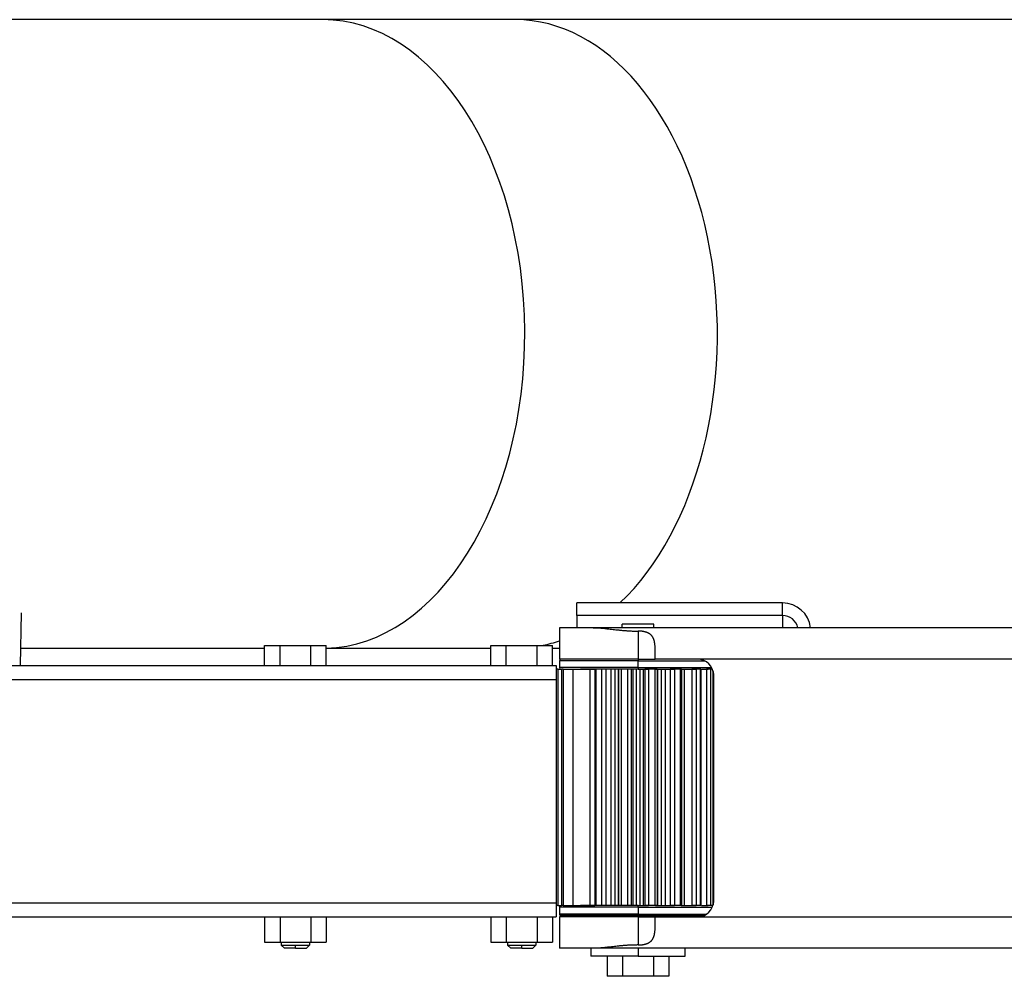
# Model space of a CAD drawing. Units: millimetres. Extents: x -26 to 420, y 0 to 522.
# Drawn here: x 131 to 147, y 212 to 227 of the extents above; entities that cross this region are included whole.
import ezdxf

# ---------------------------------------------------------------- set-up
doc = ezdxf.new("R2010")
doc.units = ezdxf.units.MM
for name, color, linetype in [('139215-150-TAPP', 7, 'Continuous'), ('BRICKA10.5X30', 7, 'Continuous'), ('BUSSN2', 7, 'Continuous'), ('Drawing', 7, 'Continuous'), ('H-LED', 7, 'Continuous'), ('L1', 7, 'Continuous'), ('LEDORA-352', 7, 'Continuous'), ('M10X25', 7, 'Continuous'), ('SLANG200-5M', 7, 'Continuous')]:
    doc.layers.add(name, color=color, linetype=linetype)

# ---------------------------------------------------------------- blocks, each defined once
blk = doc.blocks.new('SE')
at = {"layer": '139215-150-TAPP', "color": 7, "linetype": 'Continuous'}
for p, q in [((140.083, 217.368), (140.083, 217.568)), ((143.358, 217.568), (140.083, 217.568)), ((143.358, 217.368), (143.358, 217.568)), ((143.358, 217.368), (140.083, 217.368)), ((140.083, 217.368), (140.083, 217.173)), ((143.358, 217.368), (143.358, 217.173)), ((141.308, 217.229), (140.808, 217.229)), ((140.808, 217.173), (140.808, 217.229)), ((141.308, 217.173), (141.308, 217.229)), ((140.433, 212.573), (140.433, 212.593)), ((141.683, 212.573), (141.683, 212.593))]:
    blk.add_line(p, q, dxfattribs=at)
for radius, start in [(0.45, 7.0204), (0.25, 12.709)]:
    blk.add_arc((143.358, 217.118), radius, start, 90, dxfattribs=at)
at = {"layer": 'BRICKA10.5X30', "color": 7, "linetype": 'Continuous'}
for p, q in [((140.308, 212.073), (140.308, 211.948)), ((141.058, 212.073), (141.058, 211.948)), ((141.808, 211.948), (141.808, 212.073)), ((141.058, 211.948), (140.308, 211.948)), ((141.058, 211.948), (141.808, 211.948))]:
    blk.add_line(p, q, dxfattribs=at)
at = {"layer": 'BUSSN2', "color": 7, "linetype": 'Continuous'}
for p, q in [((141.058, 216.673), (141.058, 216.648)), ((141.058, 216.648), (139.807, 216.648)), ((141.058, 216.648), (139.807, 216.648)), ((139.807, 216.648), (139.808, 216.538)), ((141.058, 216.538), (139.808, 216.538)), ((140.388, 216.513), (140.142, 216.513)), ((140.779, 216.513), (140.479, 216.513)), ((141.058, 216.513), (140.892, 216.513)), ((141.058, 216.648), (142.117, 216.648)), ((141.058, 216.538), (141.058, 216.648)), ((141.058, 216.648), (142.117, 216.648)), ((141.058, 216.648), (141.058, 216.648)), ((141.058, 216.538), (142.23, 216.538)), ((141.058, 216.538), (141.058, 216.513)), ((141.058, 216.513), (141.223, 216.513)), ((141.337, 216.513), (141.637, 216.513)), ((141.744, 216.513), (141.981, 216.513)), ((142.069, 216.513), (142.173, 216.513)), ((140.388, 212.753), (140.142, 212.753)), ((140.779, 212.753), (140.479, 212.753)), ((141.058, 212.753), (140.892, 212.753)), ((141.058, 212.753), (141.223, 212.753)), ((141.058, 212.728), (141.058, 212.753)), ((141.337, 212.753), (141.637, 212.753)), ((141.744, 212.753), (141.981, 212.753)), ((142.069, 212.753), (142.173, 212.753)), ((139.808, 212.728), (139.807, 212.618)), ((141.058, 212.618), (139.807, 212.618)), ((141.058, 212.618), (139.807, 212.618)), ((141.058, 212.728), (139.808, 212.728)), ((141.058, 212.593), (139.832, 212.593)), ((141.058, 212.728), (141.058, 212.618)), ((141.058, 212.728), (142.239, 212.728)), ((141.058, 212.618), (141.058, 212.618)), ((141.058, 212.593), (141.058, 212.618)), ((141.058, 212.618), (142.151, 212.618)), ((141.058, 212.618), (142.151, 212.618)), ((141.058, 212.593), (142.106, 212.593))]:
    blk.add_line(p, q, dxfattribs=at)
for centre, start, end in [((139.832, 216.648), 90, 180), ((139.832, 216.648), 180, 180.5), ((139.833, 216.538), 180.5, 270), ((139.833, 212.728), 90, 179.5), ((139.832, 212.618), 179.5, 180), ((139.832, 212.618), 180, 270)]:
    blk.add_arc(centre, 0.025, start, end, dxfattribs=at)
at = {"layer": 'H-LED', "color": 7, "linetype": 'Continuous'}
for p, q in [((140.342, 217.173), (139.808, 217.173)), ((139.808, 217.173), (139.808, 216.673)), ((155.773, 217.173), (140.342, 217.173)), ((141.058, 217.12), (141.058, 216.673)), ((141.058, 216.673), (139.808, 216.673)), ((141.058, 216.673), (141.333, 216.673)), ((142.008, 216.673), (141.333, 216.673)), ((154.108, 216.673), (142.008, 216.673)), ((142.258, 212.823), (142.258, 216.423)), ((141.058, 212.573), (139.808, 212.573)), ((139.808, 212.573), (139.808, 212.073)), ((141.058, 212.573), (141.058, 212.127)), ((141.058, 212.573), (141.333, 212.573)), ((141.333, 212.573), (142.008, 212.573)), ((142.008, 212.573), (154.108, 212.573)), ((140.342, 212.073), (139.808, 212.073)), ((155.773, 212.073), (140.342, 212.073))]:
    blk.add_line(p, q, dxfattribs=at)
for centre, start, end in [((142.008, 216.423), 0, 90), ((142.008, 212.823), 270, 0)]:
    blk.add_arc(centre, 0.25, start, end, dxfattribs=at)
for points, knots in [([(140.342, 217.173), (140.349, 217.173), (140.356, 217.173), (140.362, 217.173), (140.369, 217.173), (140.375, 217.173), (140.382, 217.172), (140.395, 217.172), (140.409, 217.171), (140.423, 217.17), (140.436, 217.17), (140.45, 217.169), (140.464, 217.167), (140.478, 217.166), (140.492, 217.165), (140.507, 217.164), (140.521, 217.162), (140.535, 217.161), (140.55, 217.159), (140.557, 217.158), (140.564, 217.158), (140.571, 217.157), (140.579, 217.156), (140.586, 217.155), (140.593, 217.154), (140.608, 217.153), (140.623, 217.151), (140.638, 217.149), (140.653, 217.148), (140.668, 217.146), (140.683, 217.144), (140.698, 217.142), (140.713, 217.141), (140.728, 217.139), (140.736, 217.138), (140.744, 217.138), (140.751, 217.137), (140.759, 217.136), (140.767, 217.135), (140.774, 217.135), (140.782, 217.134), (140.79, 217.133), (140.798, 217.132), (140.805, 217.132), (140.813, 217.131), (140.821, 217.13), (140.829, 217.13), (140.837, 217.129), (140.844, 217.128), (140.852, 217.128), (140.86, 217.127), (140.868, 217.127), (140.876, 217.126), (140.884, 217.125), (140.891, 217.125), (140.899, 217.124), (140.907, 217.124), (140.915, 217.124), (140.923, 217.123), (140.931, 217.123), (140.939, 217.122), (140.947, 217.122), (140.955, 217.122), (140.963, 217.121), (140.97, 217.121), (140.978, 217.121), (140.986, 217.121), (140.994, 217.12), (141.002, 217.12), (141.01, 217.12), (141.018, 217.12), (141.026, 217.12), (141.034, 217.12), (141.042, 217.12), (141.05, 217.12), (141.058, 217.12)], [0, 0, 0, 0, 0.031231, 0.031231, 0.031231, 0.062462, 0.062462, 0.062462, 0.124926, 0.124926, 0.124926, 0.18743, 0.18743, 0.18743, 0.249968, 0.249968, 0.249968, 0.312487, 0.312487, 0.312487, 0.343724, 0.343724, 0.343724, 0.374971, 0.374971, 0.374971, 0.437513, 0.437513, 0.437513, 0.500078, 0.500078, 0.500078, 0.562621, 0.562621, 0.562621, 0.593871, 0.593871, 0.593871, 0.625106, 0.625106, 0.625106, 0.656353, 0.656353, 0.656353, 0.687609, 0.687609, 0.687609, 0.718868, 0.718868, 0.718868, 0.750123, 0.750123, 0.750123, 0.781369, 0.781369, 0.781369, 0.812602, 0.812602, 0.812602, 0.843838, 0.843838, 0.843838, 0.875073, 0.875073, 0.875073, 0.906305, 0.906305, 0.906305, 0.937538, 0.937538, 0.937538, 0.968769, 0.968769, 0.968769, 1, 1, 1, 1]), ([(141.333, 216.673), (141.333, 216.68), (141.333, 216.688), (141.333, 216.695), (141.333, 216.702), (141.333, 216.709), (141.333, 216.717), (141.333, 216.724), (141.333, 216.731), (141.333, 216.738), (141.333, 216.745), (141.333, 216.752), (141.333, 216.76), (141.333, 216.767), (141.333, 216.774), (141.333, 216.781), (141.333, 216.788), (141.332, 216.795), (141.332, 216.802), (141.332, 216.806), (141.332, 216.809), (141.332, 216.813), (141.332, 216.816), (141.332, 216.82), (141.332, 216.823), (141.332, 216.83), (141.332, 216.837), (141.331, 216.844), (141.331, 216.85), (141.331, 216.857), (141.33, 216.864), (141.33, 216.867), (141.33, 216.87), (141.33, 216.874), (141.329, 216.877), (141.329, 216.88), (141.329, 216.884), (141.328, 216.89), (141.328, 216.897), (141.327, 216.903), (141.326, 216.909), (141.326, 216.916), (141.325, 216.922), (141.324, 216.925), (141.324, 216.928), (141.323, 216.931), (141.323, 216.934), (141.322, 216.937), (141.322, 216.94), (141.321, 216.943), (141.321, 216.946), (141.32, 216.949), (141.319, 216.952), (141.319, 216.955), (141.318, 216.958), (141.317, 216.961), (141.317, 216.964), (141.316, 216.967), (141.315, 216.97), (141.314, 216.973), (141.313, 216.976), (141.312, 216.978), (141.312, 216.981), (141.311, 216.984), (141.31, 216.987), (141.309, 216.989), (141.308, 216.992), (141.307, 216.995), (141.306, 216.997), (141.305, 217), (141.303, 217.003), (141.302, 217.005), (141.301, 217.008), (141.3, 217.01), (141.299, 217.013), (141.297, 217.015), (141.296, 217.018), (141.295, 217.02), (141.293, 217.023), (141.292, 217.025), (141.29, 217.027), (141.289, 217.03), (141.287, 217.032), (141.286, 217.034), (141.284, 217.036), (141.282, 217.039), (141.281, 217.041), (141.279, 217.043), (141.277, 217.045), (141.275, 217.047), (141.273, 217.049), (141.272, 217.051), (141.27, 217.053), (141.268, 217.055), (141.266, 217.057), (141.264, 217.059), (141.262, 217.061), (141.26, 217.063), (141.257, 217.065), (141.255, 217.067), (141.253, 217.068), (141.251, 217.07), (141.248, 217.072), (141.246, 217.073), (141.244, 217.075), (141.241, 217.077), (141.239, 217.078), (141.236, 217.08), (141.234, 217.081), (141.231, 217.083), (141.229, 217.084), (141.226, 217.086), (141.223, 217.087), (141.22, 217.089), (141.218, 217.09), (141.215, 217.091), (141.212, 217.092), (141.209, 217.094), (141.206, 217.095), (141.203, 217.096), (141.201, 217.097), (141.198, 217.098), (141.195, 217.099), (141.192, 217.1), (141.189, 217.101), (141.185, 217.102), (141.182, 217.103), (141.179, 217.104), (141.176, 217.105), (141.173, 217.106), (141.17, 217.107), (141.166, 217.108), (141.163, 217.108), (141.16, 217.109), (141.156, 217.11), (141.153, 217.111), (141.15, 217.111), (141.146, 217.112), (141.143, 217.112), (141.14, 217.113), (141.136, 217.114), (141.133, 217.114), (141.129, 217.115), (141.126, 217.115), (141.122, 217.116), (141.119, 217.116), (141.115, 217.116), (141.112, 217.117), (141.108, 217.117), (141.105, 217.118), (141.101, 217.118), (141.098, 217.118), (141.094, 217.118), (141.09, 217.119), (141.087, 217.119), (141.083, 217.119), (141.08, 217.119), (141.076, 217.119), (141.072, 217.119), (141.069, 217.119), (141.065, 217.12), (141.062, 217.12), (141.058, 217.12)], [0, 0, 0, 0, 0.031305, 0.031305, 0.031305, 0.062515, 0.062515, 0.062515, 0.093706, 0.093706, 0.093706, 0.124932, 0.124932, 0.124932, 0.156164, 0.156164, 0.156164, 0.187372, 0.187372, 0.187372, 0.202958, 0.202958, 0.202958, 0.218543, 0.218543, 0.218543, 0.249732, 0.249732, 0.249732, 0.280915, 0.280915, 0.280915, 0.296498, 0.296498, 0.296498, 0.312089, 0.312089, 0.312089, 0.343288, 0.343288, 0.343288, 0.374475, 0.374475, 0.374475, 0.39006, 0.39006, 0.39006, 0.405664, 0.405664, 0.405664, 0.421285, 0.421285, 0.421285, 0.436914, 0.436914, 0.436914, 0.452542, 0.452542, 0.452542, 0.468163, 0.468163, 0.468163, 0.483772, 0.483772, 0.483772, 0.499364, 0.499364, 0.499364, 0.514964, 0.514964, 0.514964, 0.530613, 0.530613, 0.530613, 0.546296, 0.546296, 0.546296, 0.562, 0.562, 0.562, 0.57771, 0.57771, 0.57771, 0.593414, 0.593414, 0.593414, 0.609101, 0.609101, 0.609101, 0.624762, 0.624762, 0.624762, 0.64039, 0.64039, 0.64039, 0.655983, 0.655983, 0.655983, 0.671605, 0.671605, 0.671605, 0.687278, 0.687278, 0.687278, 0.702987, 0.702987, 0.702987, 0.718715, 0.718715, 0.718715, 0.734446, 0.734446, 0.734446, 0.750164, 0.750164, 0.750164, 0.765853, 0.765853, 0.765853, 0.781502, 0.781502, 0.781502, 0.7971, 0.7971, 0.7971, 0.812705, 0.812705, 0.812705, 0.828335, 0.828335, 0.828335, 0.843974, 0.843974, 0.843974, 0.859607, 0.859607, 0.859607, 0.875218, 0.875218, 0.875218, 0.890806, 0.890806, 0.890806, 0.90641, 0.90641, 0.90641, 0.92202, 0.92202, 0.92202, 0.93762, 0.93762, 0.93762, 0.953207, 0.953207, 0.953207, 0.968806, 0.968806, 0.968806, 0.984409, 0.984409, 0.984409, 1, 1, 1, 1]), ([(141.058, 212.127), (141.062, 212.127), (141.065, 212.127), (141.069, 212.127), (141.072, 212.127), (141.076, 212.127), (141.08, 212.127), (141.083, 212.127), (141.087, 212.127), (141.09, 212.127), (141.094, 212.128), (141.098, 212.128), (141.101, 212.128), (141.105, 212.129), (141.108, 212.129), (141.112, 212.129), (141.115, 212.13), (141.119, 212.13), (141.122, 212.13), (141.126, 212.131), (141.129, 212.131), (141.133, 212.132), (141.136, 212.132), (141.14, 212.133), (141.143, 212.134), (141.146, 212.134), (141.15, 212.135), (141.153, 212.136), (141.156, 212.136), (141.16, 212.137), (141.163, 212.138), (141.166, 212.138), (141.17, 212.139), (141.173, 212.14), (141.176, 212.141), (141.179, 212.142), (141.182, 212.143), (141.185, 212.144), (141.189, 212.145), (141.192, 212.146), (141.195, 212.147), (141.198, 212.148), (141.201, 212.149), (141.203, 212.15), (141.206, 212.151), (141.209, 212.152), (141.212, 212.154), (141.215, 212.155), (141.218, 212.156), (141.22, 212.158), (141.223, 212.159), (141.226, 212.16), (141.229, 212.162), (141.231, 212.163), (141.234, 212.165), (141.236, 212.166), (141.239, 212.168), (141.241, 212.169), (141.244, 212.171), (141.246, 212.173), (141.248, 212.174), (141.251, 212.176), (141.253, 212.178), (141.255, 212.18), (141.257, 212.181), (141.26, 212.183), (141.262, 212.185), (141.264, 212.187), (141.266, 212.189), (141.268, 212.191), (141.27, 212.193), (141.272, 212.195), (141.273, 212.197), (141.275, 212.199), (141.277, 212.201), (141.279, 212.203), (141.281, 212.205), (141.282, 212.207), (141.284, 212.21), (141.286, 212.212), (141.287, 212.214), (141.289, 212.216), (141.29, 212.219), (141.292, 212.221), (141.293, 212.224), (141.295, 212.226), (141.296, 212.228), (141.297, 212.231), (141.299, 212.233), (141.3, 212.236), (141.301, 212.238), (141.302, 212.241), (141.303, 212.244), (141.305, 212.246), (141.306, 212.249), (141.307, 212.251), (141.308, 212.254), (141.309, 212.257), (141.31, 212.259), (141.311, 212.262), (141.312, 212.265), (141.312, 212.268), (141.313, 212.271), (141.314, 212.273), (141.315, 212.276), (141.316, 212.279), (141.317, 212.282), (141.317, 212.285), (141.318, 212.288), (141.319, 212.291), (141.319, 212.294), (141.32, 212.297), (141.321, 212.3), (141.321, 212.303), (141.322, 212.306), (141.322, 212.309), (141.323, 212.312), (141.323, 212.315), (141.324, 212.318), (141.324, 212.321), (141.325, 212.324), (141.326, 212.33), (141.326, 212.337), (141.327, 212.343), (141.328, 212.349), (141.328, 212.356), (141.329, 212.362), (141.329, 212.366), (141.329, 212.369), (141.33, 212.372), (141.33, 212.376), (141.33, 212.379), (141.33, 212.382), (141.331, 212.389), (141.331, 212.396), (141.331, 212.403), (141.332, 212.409), (141.332, 212.416), (141.332, 212.423), (141.332, 212.427), (141.332, 212.43), (141.332, 212.434), (141.332, 212.437), (141.332, 212.44), (141.332, 212.444), (141.332, 212.451), (141.333, 212.458), (141.333, 212.465), (141.333, 212.472), (141.333, 212.479), (141.333, 212.486), (141.333, 212.494), (141.333, 212.501), (141.333, 212.508), (141.333, 212.515), (141.333, 212.522), (141.333, 212.53), (141.333, 212.537), (141.333, 212.544), (141.333, 212.551), (141.333, 212.558), (141.333, 212.566), (141.333, 212.573)], [0, 0, 0, 0, 0.015591, 0.015591, 0.015591, 0.031194, 0.031194, 0.031194, 0.046793, 0.046793, 0.046793, 0.06238, 0.06238, 0.06238, 0.07798, 0.07798, 0.07798, 0.09359, 0.09359, 0.09359, 0.109194, 0.109194, 0.109194, 0.124782, 0.124782, 0.124782, 0.140393, 0.140393, 0.140393, 0.156026, 0.156026, 0.156026, 0.171665, 0.171665, 0.171665, 0.187295, 0.187295, 0.187295, 0.2029, 0.2029, 0.2029, 0.218498, 0.218498, 0.218498, 0.234147, 0.234147, 0.234147, 0.249836, 0.249836, 0.249836, 0.265554, 0.265554, 0.265554, 0.281285, 0.281285, 0.281285, 0.297013, 0.297013, 0.297013, 0.312722, 0.312722, 0.312722, 0.328395, 0.328395, 0.328395, 0.344017, 0.344017, 0.344017, 0.35961, 0.35961, 0.35961, 0.375238, 0.375238, 0.375238, 0.390899, 0.390899, 0.390899, 0.406586, 0.406586, 0.406586, 0.42229, 0.42229, 0.42229, 0.438, 0.438, 0.438, 0.453704, 0.453704, 0.453704, 0.469387, 0.469387, 0.469387, 0.485036, 0.485036, 0.485036, 0.500636, 0.500636, 0.500636, 0.516228, 0.516228, 0.516228, 0.531837, 0.531837, 0.531837, 0.547458, 0.547458, 0.547458, 0.563086, 0.563086, 0.563086, 0.578715, 0.578715, 0.578715, 0.594336, 0.594336, 0.594336, 0.60994, 0.60994, 0.60994, 0.625525, 0.625525, 0.625525, 0.656712, 0.656712, 0.656712, 0.687911, 0.687911, 0.687911, 0.703502, 0.703502, 0.703502, 0.719085, 0.719085, 0.719085, 0.750268, 0.750268, 0.750268, 0.781457, 0.781457, 0.781457, 0.797042, 0.797042, 0.797042, 0.812628, 0.812628, 0.812628, 0.843836, 0.843836, 0.843836, 0.875068, 0.875068, 0.875068, 0.906294, 0.906294, 0.906294, 0.937485, 0.937485, 0.937485, 0.968695, 0.968695, 0.968695, 1, 1, 1, 1]), ([(141.058, 212.127), (141.05, 212.127), (141.042, 212.126), (141.034, 212.126), (141.026, 212.126), (141.018, 212.126), (141.01, 212.126), (141.002, 212.126), (140.994, 212.126), (140.986, 212.125), (140.978, 212.125), (140.97, 212.125), (140.963, 212.125), (140.955, 212.124), (140.947, 212.124), (140.939, 212.124), (140.931, 212.123), (140.923, 212.123), (140.915, 212.122), (140.907, 212.122), (140.899, 212.122), (140.891, 212.121), (140.884, 212.121), (140.876, 212.12), (140.868, 212.119), (140.86, 212.119), (140.852, 212.118), (140.844, 212.118), (140.837, 212.117), (140.829, 212.116), (140.821, 212.116), (140.813, 212.115), (140.805, 212.114), (140.798, 212.114), (140.79, 212.113), (140.782, 212.112), (140.774, 212.112), (140.767, 212.111), (140.759, 212.11), (140.751, 212.109), (140.744, 212.108), (140.736, 212.108), (140.728, 212.107), (140.713, 212.105), (140.698, 212.104), (140.683, 212.102), (140.668, 212.1), (140.653, 212.098), (140.638, 212.097), (140.623, 212.095), (140.608, 212.093), (140.593, 212.092), (140.586, 212.091), (140.579, 212.09), (140.571, 212.089), (140.564, 212.088), (140.557, 212.088), (140.55, 212.087), (140.535, 212.085), (140.521, 212.084), (140.507, 212.082), (140.492, 212.081), (140.478, 212.08), (140.464, 212.079), (140.45, 212.078), (140.436, 212.077), (140.423, 212.076), (140.409, 212.075), (140.395, 212.074), (140.382, 212.074), (140.375, 212.074), (140.369, 212.073), (140.362, 212.073), (140.356, 212.073), (140.349, 212.073), (140.342, 212.073)], [0, 0, 0, 0, 0.031231, 0.031231, 0.031231, 0.062462, 0.062462, 0.062462, 0.093695, 0.093695, 0.093695, 0.124927, 0.124927, 0.124927, 0.156162, 0.156162, 0.156162, 0.187398, 0.187398, 0.187398, 0.218631, 0.218631, 0.218631, 0.249877, 0.249877, 0.249877, 0.281132, 0.281132, 0.281132, 0.312391, 0.312391, 0.312391, 0.343647, 0.343647, 0.343647, 0.374894, 0.374894, 0.374894, 0.406129, 0.406129, 0.406129, 0.437379, 0.437379, 0.437379, 0.499922, 0.499922, 0.499922, 0.562487, 0.562487, 0.562487, 0.625029, 0.625029, 0.625029, 0.656276, 0.656276, 0.656276, 0.687513, 0.687513, 0.687513, 0.750032, 0.750032, 0.750032, 0.81257, 0.81257, 0.81257, 0.875074, 0.875074, 0.875074, 0.937538, 0.937538, 0.937538, 0.968769, 0.968769, 0.968769, 1, 1, 1, 1])]:
    blk.add_open_spline(points, degree=3, knots=knots, dxfattribs=at)
at = {"layer": 'L1', "color": 7, "linetype": 'Continuous'}
for p, q in [((131.233, 216.573), (131.248, 217.409)), ((135.117, 216.573), (135.117, 216.893)), ((135.117, 216.893), (135.363, 216.893)), ((135.363, 216.573), (135.363, 216.893)), ((135.363, 216.893), (135.853, 216.893)), ((135.853, 216.573), (135.853, 216.893)), ((135.853, 216.893), (136.099, 216.893)), ((136.099, 216.573), (136.099, 216.893)), ((138.717, 216.573), (138.717, 216.893)), ((138.717, 216.893), (138.963, 216.893)), ((138.963, 216.573), (138.963, 216.893)), ((138.963, 216.893), (139.453, 216.893)), ((139.453, 216.573), (139.453, 216.893)), ((139.453, 216.893), (139.699, 216.893)), ((139.699, 216.573), (139.699, 216.893)), ((102.458, 216.573), (139.758, 216.573)), ((139.758, 216.573), (139.758, 216.348)), ((102.458, 216.348), (139.758, 216.348)), ((139.758, 216.348), (139.758, 212.798)), ((102.458, 212.798), (139.758, 212.798)), ((139.758, 212.798), (139.758, 212.573)), ((102.458, 212.573), (139.758, 212.573)), ((135.117, 212.573), (135.117, 212.173)), ((135.363, 212.573), (135.363, 212.173)), ((135.853, 212.573), (135.853, 212.173)), ((136.099, 212.573), (136.099, 212.173)), ((138.717, 212.573), (138.717, 212.173)), ((138.963, 212.573), (138.963, 212.173)), ((139.453, 212.573), (139.453, 212.173)), ((139.699, 212.573), (139.699, 212.173)), ((135.117, 212.173), (135.363, 212.173)), ((135.363, 212.173), (135.853, 212.173)), ((135.383, 212.173), (135.383, 212.123)), ((135.383, 212.123), (135.608, 212.123)), ((135.383, 212.123), (135.433, 212.073)), ((135.608, 212.123), (135.833, 212.123)), ((135.608, 212.073), (135.608, 212.123)), ((135.783, 212.073), (135.833, 212.123)), ((135.833, 212.173), (135.833, 212.123)), ((135.853, 212.173), (136.099, 212.173)), ((138.717, 212.173), (138.963, 212.173)), ((138.963, 212.173), (139.453, 212.173)), ((138.983, 212.173), (138.983, 212.123)), ((138.983, 212.123), (139.208, 212.123)), ((138.983, 212.123), (139.033, 212.073)), ((139.208, 212.123), (139.433, 212.123)), ((139.208, 212.073), (139.208, 212.123)), ((139.383, 212.073), (139.433, 212.123)), ((139.433, 212.173), (139.433, 212.123)), ((139.453, 212.173), (139.699, 212.173)), ((135.608, 212.073), (135.433, 212.073)), ((135.608, 212.073), (135.783, 212.073)), ((139.208, 212.073), (139.033, 212.073)), ((139.208, 212.073), (139.383, 212.073))]:
    blk.add_line(p, q, dxfattribs=at)
at = {"layer": 'LEDORA-352', "color": 7, "linetype": 'Continuous'}
for p, q in [((139.783, 216.513), (139.758, 216.513)), ((139.758, 216.513), (139.758, 216.348)), ((139.783, 216.513), (139.842, 216.513)), ((139.783, 216.513), (139.783, 212.753)), ((139.865, 216.513), (139.842, 216.513)), ((139.842, 216.513), (139.842, 212.753)), ((139.865, 216.513), (140.021, 216.513)), ((139.865, 216.513), (139.865, 212.753)), ((140.021, 216.513), (140.289, 216.513)), ((140.021, 216.513), (140.021, 212.753)), ((140.289, 216.513), (140.371, 216.513)), ((140.289, 216.513), (140.289, 212.753)), ((140.388, 216.513), (140.371, 216.513)), ((140.371, 216.513), (140.371, 212.753)), ((140.479, 216.513), (140.388, 216.513)), ((140.388, 216.513), (140.388, 212.753)), ((140.545, 216.513), (140.479, 216.513)), ((140.479, 216.513), (140.479, 212.753)), ((140.545, 216.513), (140.545, 212.753)), ((140.625, 216.513), (140.625, 212.753)), ((140.687, 216.513), (140.687, 212.753)), ((140.745, 216.513), (140.745, 212.753)), ((140.75, 216.513), (140.75, 212.753)), ((140.79, 216.513), (140.75, 216.513)), ((140.892, 216.513), (140.79, 216.513)), ((140.79, 216.513), (140.79, 212.753)), ((140.948, 216.513), (140.892, 216.513)), ((140.892, 216.513), (140.892, 212.753)), ((140.948, 216.513), (140.948, 212.753)), ((140.976, 216.513), (140.976, 212.753)), ((141.027, 216.513), (141.027, 212.753)), ((141.089, 216.513), (141.089, 212.753)), ((141.14, 216.513), (141.14, 212.753)), ((141.223, 216.513), (141.168, 216.513)), ((141.168, 216.513), (141.168, 212.753)), ((141.326, 216.513), (141.223, 216.513)), ((141.223, 216.513), (141.223, 212.753)), ((141.365, 216.513), (141.326, 216.513)), ((141.326, 216.513), (141.326, 212.753)), ((141.365, 216.513), (141.365, 212.753)), ((141.37, 216.513), (141.37, 212.753)), ((141.429, 216.513), (141.429, 212.753)), ((141.491, 216.513), (141.491, 212.753)), ((141.637, 216.513), (141.571, 216.513)), ((141.571, 216.513), (141.571, 212.753)), ((141.727, 216.513), (141.637, 216.513)), ((141.637, 216.513), (141.637, 212.753)), ((141.751, 216.513), (141.727, 216.513)), ((141.727, 216.513), (141.727, 212.753)), ((141.751, 216.513), (141.751, 212.753)), ((141.79, 216.513), (141.79, 212.753)), ((141.981, 216.513), (141.912, 216.513)), ((141.912, 216.513), (141.912, 212.753)), ((142.048, 216.513), (141.981, 216.513)), ((141.981, 216.513), (141.981, 212.753)), ((142.058, 216.513), (142.048, 216.513)), ((142.048, 216.513), (142.048, 212.753)), ((142.058, 216.513), (142.058, 212.753)), ((142.214, 216.513), (142.15, 216.513)), ((142.15, 216.513), (142.15, 212.753)), ((142.241, 216.513), (142.214, 216.513)), ((142.214, 216.513), (142.214, 212.753)), ((142.249, 216.488), (142.249, 212.758)), ((142.252, 216.479), (142.252, 212.767)), ((142.257, 216.446), (142.257, 212.8)), ((139.783, 212.753), (139.758, 212.753)), ((139.783, 212.753), (139.842, 212.753)), ((139.865, 212.753), (139.842, 212.753)), ((139.865, 212.753), (140.021, 212.753)), ((140.021, 212.753), (140.289, 212.753)), ((140.289, 212.753), (140.371, 212.753)), ((140.388, 212.753), (140.371, 212.753)), ((140.479, 212.753), (140.388, 212.753)), ((140.545, 212.753), (140.479, 212.753)), ((140.79, 212.753), (140.75, 212.753)), ((140.892, 212.753), (140.79, 212.753)), ((140.948, 212.753), (140.892, 212.753)), ((141.223, 212.753), (141.168, 212.753)), ((141.326, 212.753), (141.223, 212.753)), ((141.365, 212.753), (141.326, 212.753)), ((141.637, 212.753), (141.571, 212.753)), ((141.727, 212.753), (141.637, 212.753)), ((141.751, 212.753), (141.727, 212.753)), ((141.981, 212.753), (141.912, 212.753)), ((142.048, 212.753), (141.981, 212.753)), ((142.058, 212.753), (142.048, 212.753)), ((142.214, 212.753), (142.15, 212.753)), ((142.249, 212.753), (142.214, 212.753))]:
    blk.add_line(p, q, dxfattribs=at)
at = {"layer": 'M10X25', "color": 7, "linetype": 'Continuous'}
for p, q in [((140.567, 211.948), (140.567, 211.628)), ((140.813, 211.948), (140.813, 211.628)), ((141.303, 211.948), (141.303, 211.628)), ((141.549, 211.948), (141.549, 211.628)), ((140.813, 211.628), (140.567, 211.628)), ((141.303, 211.628), (140.813, 211.628)), ((141.549, 211.628), (141.303, 211.628))]:
    blk.add_line(p, q, dxfattribs=at)
at = {"layer": 'SLANG200-5M', "color": 7, "linetype": 'Continuous'}
for p, q in [((136.043, 226.846), (131.083, 226.846)), ((139.107, 226.846), (136.043, 226.846)), ((148.532, 226.846), (139.107, 226.846)), ((131.238, 216.846), (135.117, 216.846)), ((136.099, 216.846), (138.717, 216.846)), ((139.699, 216.846), (139.808, 216.846))]:
    blk.add_line(p, q, dxfattribs=at)
for centre, start_param, end_param in [((136.043, 221.846), 0.017335, 3.141593), ((139.107, 221.846), 0.544281, 3.141593), ((139.107, 221.846), 0.13795, 0.219812)]:
    blk.add_ellipse(centre, major_axis=(0, -5), ratio=0.642788, start_param=start_param, end_param=end_param, dxfattribs=at)

msp = doc.modelspace()

# ---------------------------------------------------------------- block references
at = {"layer": 'Drawing'}
msp.add_blockref('SE', (0, 0), dxfattribs=at)

doc.saveas('drawing.dxf')
